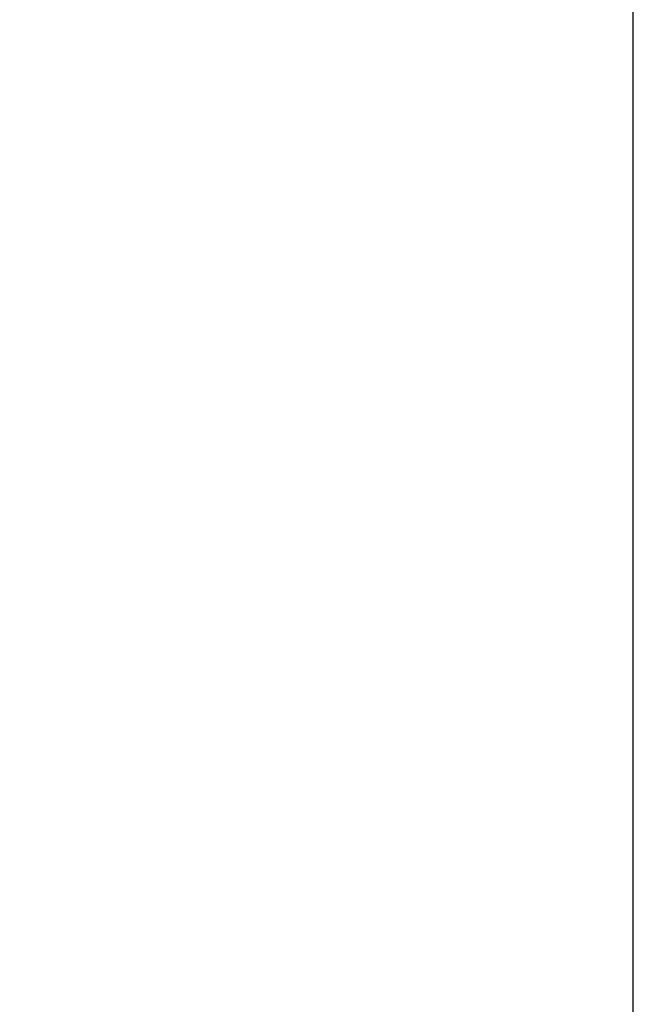
# Model space of a CAD drawing. Units: millimetres. Extents: x 33 to 1015, y 25 to 1455.
# Drawn here: x 904 to 1015, y 1099 to 1277 of the extents above; entities that cross this region are included whole.
import ezdxf
from ezdxf.enums import TextEntityAlignment as Align

# ---------------------------------------------------------------- set-up
doc = ezdxf.new("R2010")
doc.units = ezdxf.units.MM
doc.header["$LTSCALE"] = 5
doc.layers.add('Default', color=7, linetype='Continuous')
doc.layers.add('ﾃﾞﾌｫﾙﾄ', color=7, linetype='Continuous')
doc.styles.add('SEACAD_Arial', font='arial.ttf')
doc.styles.add('SEACAD_Solid_Edge_ANSI1_Symbols', font='semeca1.ttf')
doc.dimstyles.new('TPI_1_5', dxfattribs={"dimtxt": 30, "dimasz": 30, "dimexe": 15, "dimexo": 0, "dimgap": 7.5, "dimtad": 0, "dimtih": 1, "dimtoh": 1, "dimdec": 0, "dimtxsty": 'SEACAD_Arial', "dimblk1": '_SE_FILLED', "dimblk2": '_SE_FILLED', "dimsah": 1, "dimcen": 15, "dimadec": 0, "dimazin": 0, "dimtfac": 0.7, "dimtdec": 3, "dimtofl": 0, "dimtmove": 0, "dimatfit": 3, "dimfxl": 1, "dimtolj": 1, "dimarcsym": 0})

# ---------------------------------------------------------------- blocks, each defined once
blk = doc.blocks.new('DMBLK92')
at = {"layer": 'ﾃﾞﾌｫﾙﾄ', "linetype": 'Continuous'}
for points in [[(790.41, 1302.94), (767.84, 1282.55), (795.8, 1294.52)], [(710.41, 1251.71), (715.8, 1243.29), (738.37, 1263.68)]]:
    blk.add_hatch(color=7, dxfattribs=at).paths.add_polyline_path(points)
at = {"layer": 'ﾃﾞﾌｫﾙﾄ', "color": 7, "linetype": 'Continuous'}
for p, q in [((767.84, 1282.55), (979.9, 1418.35)), ((687.84, 1231.32), (767.84, 1282.55))]:
    blk.add_line(p, q, dxfattribs=at)
for s, style, p in [('37)', 'SEACAD_Arial', (899.75, 1411.56)), ('35', 'SEACAD_Arial', (789.12, 1394.15)), ('O', 'SEACAD_Solid_Edge_ANSI1_Symbols', (870.95, 1393.11)), ('O', 'SEACAD_Solid_Edge_ANSI1_Symbols', (755.26, 1372.46)), ('34-', 'SEACAD_Arial', (819.87, 1360.4)), ('O', 'SEACAD_Solid_Edge_ANSI1_Symbols', (791.06, 1341.95)), ('(', 'SEACAD_Arial', (779.53, 1334.56))]:
    blk.add_text(s, height=30, rotation=32.6365, dxfattribs=dict(at, style=style)).set_placement(p, align=Align.TOP_LEFT)
blk = doc.blocks.new('_SE_FILLED')
at = {"color": 0}
blk.add_line((0, 0), (-1, 0), dxfattribs=at)
blk.add_solid([(0, 0), (-1, -0.1665), (-1, 0.1665), (0, 0)], dxfattribs=at)

msp = doc.modelspace()

# ---------------------------------------------------------------- linework, layer by layer
at = {"layer": 'Default', "color": 7, "linetype": 'Continuous'}
msp.add_line((1015.02, 25), (1015.02, 1455), dxfattribs=at)

# ---------------------------------------------------------------- dimensions: what is measured, and where the dimension line sits
at = {"layer": 'ﾃﾞﾌｫﾙﾄ', "color": 7, "linetype": 'Continuous'}
dim = msp.add_diameter_dim_2p(p1=(738.37, 1263.68), p2=(767.84, 1282.55), text='\\A1;<>\\P(%%C34-%%C37)', dimstyle='TPI_1_5', override={"dimtad": 1, "dimtih": 0, "dimtoh": 0, "dimtofl": 1, "dimtmove": 1}, dxfattribs=at)
dim.commit()
dim.dimension.update_dxf_attribs({"geometry": 'DMBLK92', "text_midpoint": (790.91, 1297.32), "dimtype": 163})

doc.saveas('drawing.dxf')
